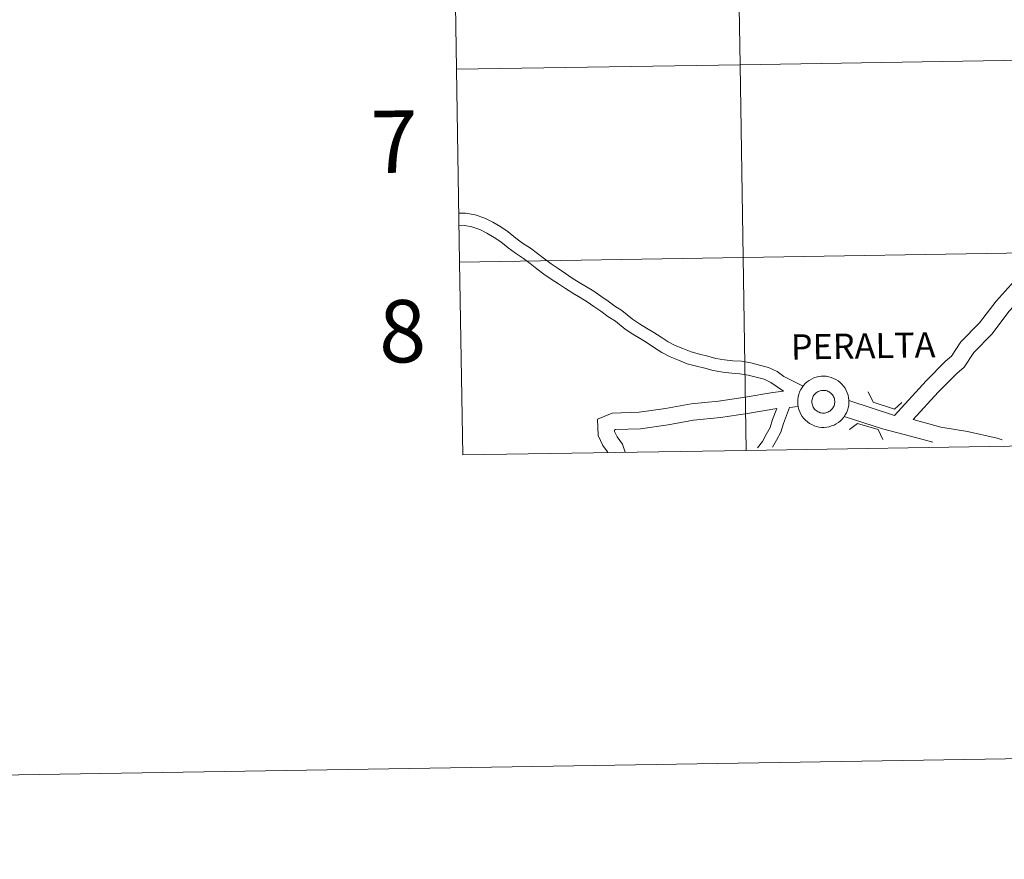
# Model space of a CAD drawing. Units: metres. Extents: x 610502 to 615004, y 4696527 to 4699569.
# Drawn here: x 611305 to 611447, y 4696527 to 4696648 of the extents above; entities that cross this region are included whole.
import ezdxf
from ezdxf.enums import TextEntityAlignment as Align

# ---------------------------------------------------------------- set-up
doc = ezdxf.new("R2010")
doc.units = ezdxf.units.M
doc.header["$MEASUREMENT"] = 0
doc.layers.add('Level 63', color=7, linetype='Continuous', lineweight=0)
doc.styles.add('Arial', font='ARIAL.TTF', dxfattribs={"height": 0.2})

msp = doc.modelspace()

# ---------------------------------------------------------------- linework, layer by layer
at = {"layer": 'Level 63', "linetype": 'Continuous', "lineweight": 0}
for points in [[(610549.92, 4696527.15), (610501.84, 4699496.73), (614956.23, 4699568.86), (615004.31, 4696599.27), (610549.92, 4696527.15)], [(611449.73, 4696670.47), (611450.18, 4696642.61), (611409.2, 4696641.94), (611408.75, 4696669.8), (611449.73, 4696670.47)], [(611408.75, 4696669.8), (611409.2, 4696641.94), (611368.22, 4696641.28), (611367.77, 4696669.14), (611408.75, 4696669.8)], [(611409.2, 4696641.94), (611409.65, 4696614.08), (611368.67, 4696613.42), (611368.22, 4696641.28), (611409.2, 4696641.94)], [(611450.18, 4696642.61), (611450.63, 4696614.75), (611409.65, 4696614.08), (611409.2, 4696641.94), (611450.18, 4696642.61)], [(611450.63, 4696614.75), (611451.08, 4696586.89), (611410.1, 4696586.22), (611409.65, 4696614.08), (611450.63, 4696614.75)], [(611409.65, 4696614.08), (611410.1, 4696586.22), (611369.12, 4696585.56), (611368.67, 4696613.42), (611409.65, 4696614.08)], [(611417.53, 4696593.22), (611417.55, 4696593.59), (611417.6, 4696593.96), (611417.69, 4696594.31), (611417.81, 4696594.66), (611417.97, 4696595), (611418.16, 4696595.31), (611418.38, 4696595.61), (611418.63, 4696595.88), (611418.91, 4696596.13), (611419.2, 4696596.34), (611419.52, 4696596.53), (611419.86, 4696596.69), (611420.21, 4696596.8), (611420.57, 4696596.89), (611420.93, 4696596.94), (611421.3, 4696596.95), (611421.67, 4696596.92), (611422.03, 4696596.86), (611422.39, 4696596.76), (611422.73, 4696596.63), (611423.06, 4696596.47), (611423.37, 4696596.27), (611423.66, 4696596.04), (611423.93, 4696595.78), (611424.17, 4696595.5), (611424.38, 4696595.2), (611424.56, 4696594.88), (611424.7, 4696594.54), (611424.81, 4696594.18), (611424.89, 4696593.82), (611424.93, 4696593.46), (611424.93, 4696593.09), (611424.9, 4696592.72), (611424.83, 4696592.36), (611424.72, 4696592), (611424.58, 4696591.66), (611424.4, 4696591.34), (611424.2, 4696591.03), (611423.96, 4696590.75), (611423.7, 4696590.49), (611423.41, 4696590.25), (611423.11, 4696590.05), (611422.78, 4696589.88), (611422.43, 4696589.75), (611422.08, 4696589.64), (611421.72, 4696589.58), (611421.35, 4696589.55), (611420.98, 4696589.55), (611420.61, 4696589.6), (611420.25, 4696589.68), (611419.9, 4696589.79), (611419.57, 4696589.94), (611419.24, 4696590.12), (611418.94, 4696590.34), (611418.67, 4696590.58), (611418.41, 4696590.85), (611418.19, 4696591.14), (611417.99, 4696591.45), (611417.83, 4696591.79), (611417.7, 4696592.13), (611417.61, 4696592.49), (611417.55, 4696592.85), (611417.53, 4696593.22)], [(611417.53, 4696593.22), (611417.55, 4696593.59), (611417.6, 4696593.96), (611417.69, 4696594.31), (611417.81, 4696594.66), (611417.97, 4696595), (611418.16, 4696595.31), (611418.38, 4696595.61), (611418.63, 4696595.88), (611418.91, 4696596.13), (611419.2, 4696596.34), (611419.52, 4696596.53), (611419.86, 4696596.69), (611420.21, 4696596.8), (611420.57, 4696596.89), (611420.93, 4696596.94), (611421.3, 4696596.95), (611421.67, 4696596.92), (611422.03, 4696596.86), (611422.39, 4696596.76), (611422.73, 4696596.63), (611423.06, 4696596.47), (611423.37, 4696596.27), (611423.66, 4696596.04), (611423.93, 4696595.78), (611424.17, 4696595.5), (611424.38, 4696595.2), (611424.56, 4696594.88), (611424.7, 4696594.54), (611424.81, 4696594.18), (611424.89, 4696593.82), (611424.93, 4696593.46), (611424.93, 4696593.09), (611424.9, 4696592.72), (611424.83, 4696592.36), (611424.72, 4696592), (611424.58, 4696591.66), (611424.4, 4696591.34), (611424.2, 4696591.03), (611423.96, 4696590.75), (611423.7, 4696590.49), (611423.41, 4696590.25), (611423.11, 4696590.05), (611422.78, 4696589.88), (611422.43, 4696589.75), (611422.08, 4696589.64), (611421.72, 4696589.58), (611421.35, 4696589.55), (611420.98, 4696589.55), (611420.61, 4696589.6), (611420.25, 4696589.68), (611419.9, 4696589.79), (611419.57, 4696589.94), (611419.24, 4696590.12), (611418.94, 4696590.34), (611418.67, 4696590.58), (611418.41, 4696590.85), (611418.19, 4696591.14), (611417.99, 4696591.45), (611417.83, 4696591.79), (611417.7, 4696592.13), (611417.61, 4696592.49), (611417.55, 4696592.85), (611417.53, 4696593.22)], [(611419.62, 4696593.58), (611419.66, 4696593.74), (611419.72, 4696593.89), (611419.79, 4696594.04), (611419.87, 4696594.18), (611419.97, 4696594.31), (611420.09, 4696594.43), (611420.21, 4696594.54), (611420.35, 4696594.64), (611420.49, 4696594.72), (611420.64, 4696594.78), (611420.79, 4696594.84), (611420.95, 4696594.87), (611421.12, 4696594.89), (611421.28, 4696594.89), (611421.45, 4696594.88), (611421.61, 4696594.85), (611421.77, 4696594.81), (611421.92, 4696594.75), (611422.06, 4696594.67), (611422.2, 4696594.58), (611422.33, 4696594.48), (611422.45, 4696594.36), (611422.55, 4696594.24), (611422.64, 4696594.1), (611422.72, 4696593.95), (611422.78, 4696593.8), (611422.83, 4696593.65), (611422.86, 4696593.49), (611422.88, 4696593.32), (611422.88, 4696593.16), (611422.86, 4696592.99), (611422.83, 4696592.83), (611422.78, 4696592.68), (611422.71, 4696592.53), (611422.63, 4696592.38), (611422.54, 4696592.25), (611422.43, 4696592.12), (611422.32, 4696592.01), (611422.19, 4696591.9), (611422.05, 4696591.82), (611421.9, 4696591.74), (611421.75, 4696591.68), (611421.59, 4696591.64), (611421.43, 4696591.61), (611421.27, 4696591.6), (611421.1, 4696591.6), (611420.94, 4696591.63), (611420.78, 4696591.66), (611420.62, 4696591.72), (611420.47, 4696591.78), (611420.33, 4696591.87), (611420.2, 4696591.96), (611420.08, 4696592.07), (611419.97, 4696592.19), (611419.87, 4696592.33), (611419.78, 4696592.47), (611419.71, 4696592.61), (611419.65, 4696592.77), (611419.61, 4696592.93), (611419.59, 4696593.09), (611419.58, 4696593.25), (611419.59, 4696593.42), (611419.62, 4696593.58)], [(611419.62, 4696593.58), (611419.66, 4696593.74), (611419.72, 4696593.89), (611419.79, 4696594.04), (611419.87, 4696594.18), (611419.97, 4696594.31), (611420.09, 4696594.43), (611420.21, 4696594.54), (611420.35, 4696594.64), (611420.49, 4696594.72), (611420.64, 4696594.78), (611420.79, 4696594.84), (611420.95, 4696594.87), (611421.12, 4696594.89), (611421.28, 4696594.89), (611421.45, 4696594.88), (611421.61, 4696594.85), (611421.77, 4696594.81), (611421.92, 4696594.75), (611422.06, 4696594.67), (611422.2, 4696594.58), (611422.33, 4696594.48), (611422.45, 4696594.36), (611422.55, 4696594.24), (611422.64, 4696594.1), (611422.72, 4696593.95), (611422.78, 4696593.8), (611422.83, 4696593.65), (611422.86, 4696593.49), (611422.88, 4696593.32), (611422.88, 4696593.16), (611422.86, 4696592.99), (611422.83, 4696592.83), (611422.78, 4696592.68), (611422.71, 4696592.53), (611422.63, 4696592.38), (611422.54, 4696592.25), (611422.43, 4696592.12), (611422.32, 4696592.01), (611422.19, 4696591.9), (611422.05, 4696591.82), (611421.9, 4696591.74), (611421.75, 4696591.68), (611421.59, 4696591.64), (611421.43, 4696591.61), (611421.27, 4696591.6), (611421.1, 4696591.6), (611420.94, 4696591.63), (611420.78, 4696591.66), (611420.62, 4696591.72), (611420.47, 4696591.78), (611420.33, 4696591.87), (611420.2, 4696591.96), (611420.08, 4696592.07), (611419.97, 4696592.19), (611419.87, 4696592.33), (611419.78, 4696592.47), (611419.71, 4696592.61), (611419.65, 4696592.77), (611419.61, 4696592.93), (611419.59, 4696593.09), (611419.58, 4696593.25), (611419.59, 4696593.42), (611419.62, 4696593.58)]]:
    msp.add_lwpolyline(points, close=True, dxfattribs=at)
for points in [[(611368.22, 4696641.28), (611409.2, 4696641.94), (611408.75, 4696669.8), (611367.77, 4696669.14)], [(611367.77, 4696669.14), (611368.22, 4696641.28)], [(611368.67, 4696613.42), (611409.65, 4696614.08), (611409.2, 4696641.94), (611368.22, 4696641.28)], [(611368.22, 4696641.28), (611368.67, 4696613.42)], [(611459.87, 4696623.64), (611459.52, 4696622.91), (611459.02, 4696622.11), (611458.15, 4696621.45), (611455.22, 4696618.74), (611453.65, 4696616.63), (611451.21, 4696613.59), (611448.82, 4696610.66), (611446.21, 4696607.8), (611443.82, 4696604.64), (611441.11, 4696601.9), (611439.75, 4696599.85), (611438.89, 4696599.09), (611436.12, 4696596.28), (611431.5, 4696591.28)], [(611392.12, 4696606.45), (611391.12, 4696607.05), (611390.14, 4696607.8), (611389.08, 4696608.5), (611388.08, 4696609.2), (611387.01, 4696609.85), (611385.97, 4696610.48), (611384.95, 4696611.1), (611383.98, 4696611.78), (611382.92, 4696612.48), (611381.9, 4696613.16), (611380.94, 4696613.89), (611379.95, 4696614.65), (611378.93, 4696615.42), (611377.77, 4696616.17), (611376.81, 4696616.9), (611375.69, 4696617.78), (611374.65, 4696618.51), (611373.49, 4696619.17), (611372.31, 4696619.78), (611370.91, 4696620.27), (611369.53, 4696620.5), (611368.56, 4696620.47)], [(611392.12, 4696606.45), (611391.12, 4696607.05), (611390.14, 4696607.8), (611389.08, 4696608.5), (611388.08, 4696609.2), (611387.01, 4696609.85), (611385.97, 4696610.48), (611384.95, 4696611.1), (611383.98, 4696611.78), (611382.92, 4696612.48), (611381.9, 4696613.16), (611380.94, 4696613.89), (611379.95, 4696614.65), (611378.93, 4696615.42), (611377.77, 4696616.17), (611376.81, 4696616.9), (611375.69, 4696617.78), (611374.65, 4696618.51), (611373.49, 4696619.17), (611372.31, 4696619.78), (611370.91, 4696620.27), (611369.53, 4696620.5), (611368.56, 4696620.47)], [(611461.36, 4696620.87), (611459.69, 4696619.61), (611457.01, 4696617.13), (611455.55, 4696615.16), (611453.08, 4696612.09), (611450.63, 4696609.09), (611448.06, 4696606.27), (611445.63, 4696603.07), (611442.98, 4696600.38), (611441.57, 4696598.26), (611440.53, 4696597.34), (611437.85, 4696594.63), (611434.2, 4696590.68)], [(611461.36, 4696620.87), (611459.69, 4696619.61), (611457.01, 4696617.13), (611455.55, 4696615.16), (611453.08, 4696612.09), (611450.63, 4696609.09), (611448.06, 4696606.27), (611445.63, 4696603.07), (611442.98, 4696600.38), (611441.57, 4696598.26), (611440.53, 4696597.34), (611437.85, 4696594.63), (611434.2, 4696590.68)], [(611391.19, 4696604.91), (611390.1, 4696605.57), (611389.1, 4696606.33), (611388.07, 4696607.01), (611387.1, 4696607.7), (611386.08, 4696608.31), (611385.04, 4696608.95), (611383.97, 4696609.59), (611382.97, 4696610.3), (611381.93, 4696610.98), (611380.86, 4696611.69), (611379.85, 4696612.46), (611378.86, 4696613.22), (611377.9, 4696613.95), (611376.73, 4696614.7), (611375.71, 4696615.48), (611374.61, 4696616.34), (611373.69, 4696616.99), (611372.63, 4696617.59), (611371.6, 4696618.13), (611370.46, 4696618.52), (611369.41, 4696618.7), (611368.59, 4696618.68)], [(611391.19, 4696604.91), (611390.1, 4696605.57), (611389.1, 4696606.33), (611388.07, 4696607.01), (611387.1, 4696607.7), (611386.08, 4696608.31), (611385.04, 4696608.95), (611383.97, 4696609.59), (611382.97, 4696610.3), (611381.93, 4696610.98), (611380.86, 4696611.69), (611379.85, 4696612.46), (611378.86, 4696613.22), (611377.9, 4696613.95), (611376.73, 4696614.7), (611375.71, 4696615.48), (611374.61, 4696616.34), (611373.69, 4696616.99), (611372.63, 4696617.59), (611371.6, 4696618.13), (611370.46, 4696618.52), (611369.41, 4696618.7), (611368.59, 4696618.68)], [(611451.08, 4696586.89), (611450.63, 4696614.75), (611409.65, 4696614.08), (611410.1, 4696586.22)], [(611410.1, 4696586.22), (611409.65, 4696614.08), (611368.67, 4696613.42)], [(611368.67, 4696613.42), (611369.12, 4696585.56)], [(611418.3, 4696595.49), (611415.55, 4696596.91), (611414.55, 4696597.61), (611413.31, 4696598.19), (611412.02, 4696598.53), (611410.76, 4696598.87), (611409.4, 4696599.09), (611408.17, 4696599.17), (611406.94, 4696599.31), (611405.68, 4696599.5), (611404.57, 4696599.81), (611403.34, 4696600.14), (611402.13, 4696600.45), (611400.95, 4696600.94), (611399.83, 4696601.37), (611398.81, 4696601.89), (611397.81, 4696602.56), (611396.75, 4696603.26), (611395.69, 4696603.9), (611394.66, 4696604.52), (611393.68, 4696605.17), (611392.12, 4696606.45)], [(611418.3, 4696595.49), (611415.55, 4696596.91), (611414.55, 4696597.61), (611413.31, 4696598.19), (611412.02, 4696598.53), (611410.76, 4696598.87), (611409.4, 4696599.09), (611408.17, 4696599.17), (611406.94, 4696599.31), (611405.68, 4696599.5), (611404.57, 4696599.81), (611403.34, 4696600.14), (611402.13, 4696600.45), (611400.95, 4696600.94), (611399.83, 4696601.37), (611398.81, 4696601.89), (611397.81, 4696602.56), (611396.75, 4696603.26), (611395.69, 4696603.9), (611394.66, 4696604.52), (611393.68, 4696605.17), (611392.12, 4696606.45)], [(611415.49, 4696594.76), (611413.65, 4696596.05), (611412.69, 4696596.49), (611411.55, 4696596.8), (611410.38, 4696597.11), (611409.19, 4696597.3), (611408.01, 4696597.38), (611406.7, 4696597.53), (611405.3, 4696597.74), (611404.09, 4696598.08), (611402.89, 4696598.4), (611401.56, 4696598.74), (611400.29, 4696599.27), (611399.09, 4696599.73), (611397.91, 4696600.34), (611396.82, 4696601.06), (611395.79, 4696601.74), (611394.76, 4696602.37), (611393.7, 4696603.01), (611392.59, 4696603.74), (611391.19, 4696604.91)], [(611415.49, 4696594.76), (611413.65, 4696596.05), (611412.69, 4696596.49), (611411.55, 4696596.8), (611410.38, 4696597.11), (611409.19, 4696597.3), (611408.01, 4696597.38), (611406.7, 4696597.53), (611405.3, 4696597.74), (611404.09, 4696598.08), (611402.89, 4696598.4), (611401.56, 4696598.74), (611400.29, 4696599.27), (611399.09, 4696599.73), (611397.91, 4696600.34), (611396.82, 4696601.06), (611395.79, 4696601.74), (611394.76, 4696602.37), (611393.7, 4696603.01), (611392.59, 4696603.74), (611391.19, 4696604.91)], [(611415.49, 4696594.76), (611413.92, 4696594.59), (611409.93, 4696593.89), (611406.07, 4696593.35), (611402.14, 4696592.95), (611398.43, 4696592.26), (611394.62, 4696591.73), (611390.7, 4696591.61), (611388.61, 4696590.75), (611388.68, 4696588.39), (611389.37, 4696586.92), (611390.06, 4696586.02), (611390.1, 4696585.9)], [(611415.49, 4696594.76), (611413.92, 4696594.59), (611409.93, 4696593.89), (611406.07, 4696593.35), (611402.14, 4696592.95), (611398.43, 4696592.26), (611394.62, 4696591.73), (611390.7, 4696591.61), (611388.61, 4696590.75), (611388.68, 4696588.39), (611389.37, 4696586.92), (611390.06, 4696586.02), (611390.1, 4696585.9)], [(611427.72, 4696594.66), (611428.46, 4696593.21), (611431.51, 4696592.18), (611432.6, 4696593.12)], [(611427.72, 4696594.66), (611428.46, 4696593.21), (611431.51, 4696592.18), (611432.6, 4696593.12)], [(611431.5, 4696591.28), (611424.92, 4696593.42)], [(611431.5, 4696591.28), (611424.92, 4696593.42)], [(611414.51, 4696592.26), (611410.3, 4696591.53), (611406.36, 4696590.97), (611402.48, 4696590.57), (611398.82, 4696589.89), (611394.83, 4696589.34), (611391.21, 4696589.23), (611391.05, 4696589.16), (611391.06, 4696588.96), (611391.43, 4696588.17), (611392.22, 4696587.13), (611392.58, 4696585.97)], [(611414.51, 4696592.26), (611410.3, 4696591.53), (611406.36, 4696590.97), (611402.48, 4696590.57), (611398.82, 4696589.89), (611394.83, 4696589.34), (611391.21, 4696589.23), (611391.05, 4696589.16), (611391.06, 4696588.96), (611391.43, 4696588.17), (611392.22, 4696587.13), (611392.58, 4696585.97)], [(611414.51, 4696592.26), (611413.91, 4696590.66), (611413.57, 4696589.54), (611412.99, 4696588.53), (611412.46, 4696587.52), (611411.72, 4696586.61), (611411.71, 4696586.59)], [(611414.51, 4696592.26), (611413.91, 4696590.66), (611413.57, 4696589.54), (611412.99, 4696588.53), (611412.46, 4696587.52), (611411.72, 4696586.61), (611411.71, 4696586.59)], [(611416.37, 4696592.44), (611415.5, 4696590.13), (611415.12, 4696588.86), (611414.46, 4696587.72), (611413.9, 4696586.67)], [(611416.37, 4696592.44), (611415.5, 4696590.13), (611415.12, 4696588.86), (611414.46, 4696587.72), (611413.9, 4696586.67)], [(611417.61, 4696592.57), (611416.37, 4696592.44)], [(611417.61, 4696592.57), (611416.37, 4696592.44)], [(611437.06, 4696587.43), (611433.85, 4696588.29), (611429.8, 4696589.32), (611424.25, 4696591.12)], [(611437.06, 4696587.43), (611433.85, 4696588.29), (611429.8, 4696589.32), (611424.25, 4696591.12)], [(611447.09, 4696587.75), (611446.36, 4696587.98), (611442.06, 4696588.93), (611438.22, 4696589.59), (611434.2, 4696590.68)], [(611447.09, 4696587.75), (611446.36, 4696587.98), (611442.06, 4696588.93), (611438.22, 4696589.59), (611434.2, 4696590.68)], [(611425.01, 4696589.25), (611426.17, 4696590.12), (611429.15, 4696589.23), (611429.82, 4696587.78)], [(611425.01, 4696589.25), (611426.17, 4696590.12), (611429.15, 4696589.23), (611429.82, 4696587.78)], [(611369.12, 4696585.56), (611410.1, 4696586.22)], [(611410.1, 4696586.22), (611451.08, 4696586.89)]]:
    msp.add_lwpolyline(points, dxfattribs=at)

# ---------------------------------------------------------------- texts
at = {"layer": 'Level 63', "linetype": 'Continuous', "lineweight": 0, "style": 'Arial'}
for s, height, p in [('7', 9, (611359.22, 4696630.82)), ('8', 9, (611360.42, 4696603.44)), ('PERALTA', 3.632, (611426.99, 4696601.32))]:
    msp.add_text(s, height=height, rotation=0.9285, dxfattribs=at).set_placement(p, align=Align.MIDDLE_CENTER)

doc.saveas('drawing.dxf')
